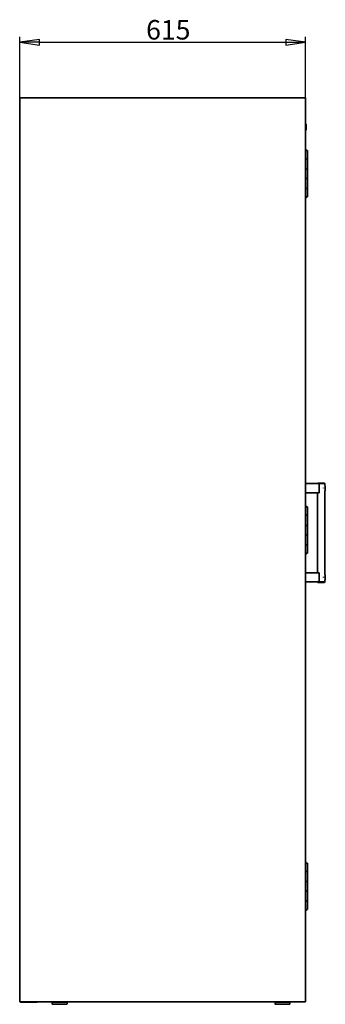
# Model space of a CAD drawing. Units: millimetres. Extents: x 96 to 3468, y 96 to 4944.
# Drawn here: x 2416 to 3074, y 2666 to 4788 of the extents above; entities that cross this region are included whole.
import ezdxf

# ---------------------------------------------------------------- set-up
doc = ezdxf.new("R2010")
doc.units = ezdxf.units.MM
doc.header["$LTSCALE"] = 12
doc.layers.add('Bemaßung (ISO)', color=7, linetype='Continuous', lineweight=25)
doc.layers.add('Sichtbar (ISO)', color=7, linetype='Continuous', lineweight=35)
doc.styles.add('StandardISO-35', font='isocpeur.ttf')
doc.dimstyles.new('Standard (DIN)', dxfattribs={"dimscale": 12, "dimtxt": 3.5, "dimasz": 3.5, "dimexe": 1, "dimexo": 0, "dimgap": 0.5, "dimtad": 1, "dimrnd": 1e-08, "dimdsep": 46, "dimtxsty": 'StandardISO-35', "dimblk": 'Filled-1', "dimcen": 0.09, "dimdle": 10, "dimclrd": 256, "dimclre": 256, "dimclrt": 256, "dimazin": 2, "dimtfac": 0.714286, "dimtmove": 0, "dimatfit": 3, "dimldrblk": 'Filled-1', "dimfxl": 0, "dimtolj": 1, "dimlwd": -1, "dimlwe": -1, "dimarcsym": 0})

# ---------------------------------------------------------------- blocks, each defined once
blk = doc.blocks.new('Filled-1')
at = {"color": 0}
for p, q in [((0, 0), (-1, 0.143)), ((-1, 0.143), (-1, -0.143)), ((-1, 0), (0, 0)), ((-1, -0.143), (0, 0))]:
    blk.add_line(p, q, dxfattribs=at)
at = {"color": 0, "flags": 128}
blk.add_lwpolyline([(-1, -0.143), (0, 0)], dxfattribs=at)
at = {"color": 0}
blk.add_solid([(-1, -0.143), (0, 0), (-1, 0.143), (-1, -0.143)], dxfattribs=at)
blk = doc.blocks.new('*D10')
at = {"layer": 'Bemaßung (ISO)'}
for p, q in [((2416.3, 4619.4), (2416.3, 4751.4)), ((2458.3, 4739.4), (2989.3, 4739.4)), ((3031.3, 4619.4), (3031.3, 4751.4))]:
    blk.add_line(p, q, dxfattribs=at)
at = {"layer": 'Defpoints', "color": 0}
for p in [(3031.3, 4739.4), (2416.3, 4619.4), (3031.3, 4619.4)]:
    blk.add_point(p, dxfattribs=at)
at = {"layer": 'Bemaßung (ISO)', "xscale": 42, "yscale": 42, "zscale": 42, "rotation": 180}
blk.add_blockref('Filled-1', (2416.3, 4739.4), dxfattribs=at)
at = {"layer": 'Bemaßung (ISO)', "xscale": 42, "yscale": 42, "zscale": 42}
blk.add_blockref('Filled-1', (3031.3, 4739.4), dxfattribs=at)
at = {"layer": 'Bemaßung (ISO)', "insert": (2688.1, 4787.4), "char_height": 42, "attachment_point": 1, "style": 'StandardISO-35'}
blk.add_mtext('\\A1;615', dxfattribs=at)

msp = doc.modelspace()

# ---------------------------------------------------------------- linework, layer by layer
at = {"layer": 'Sichtbar (ISO)'}
for p, q in [((2416.31, 4619.407), (2418.07, 4619.407)), ((2416.31, 2670.907), (2416.31, 4619.407)), ((3029.55, 4619.407), (2418.07, 4619.407)), ((2440.83, 4619.577), (2446.83, 4619.577)), ((2440.83, 4619.577), (2440.83, 4619.407)), ((2446.83, 4619.577), (2446.83, 4619.407)), ((2472.83, 4619.577), (2478.83, 4619.577)), ((2472.83, 4619.577), (2472.83, 4619.407)), ((2478.83, 4619.577), (2478.83, 4619.407)), ((2922.83, 4619.577), (2928.83, 4619.577)), ((2922.83, 4619.577), (2922.83, 4619.407)), ((2928.83, 4619.577), (2928.83, 4619.407)), ((3001.31, 4619.577), (3007.31, 4619.577)), ((3001.31, 4619.577), (3001.31, 4619.407)), ((3007.31, 4619.577), (3007.31, 4619.407)), ((3029.55, 4619.407), (3031.31, 4619.407)), ((3031.31, 2670.907), (3031.31, 4619.407)), ((3031.68, 4563.709), (3031.31, 4563.709)), ((3032.68, 4563.204), (3031.68, 4563.709)), ((3031.68, 4549.777), (3031.68, 4563.709)), ((3031.68, 4549.777), (3031.31, 4549.777)), ((3032.68, 4550.277), (3031.68, 4549.777)), ((3032.68, 4563.204), (3032.68, 4550.277)), ((2415.81, 4496.857), (2415.81, 4504.957)), ((2416.06, 4505.207), (2416.31, 4505.207)), ((3031.31, 4506.027), (3035.33, 4506.027)), ((3035.33, 4488.027), (3035.33, 4506.027)), ((2416.06, 4496.607), (2416.31, 4496.607)), ((3035.33, 4488.027), (3031.31, 4488.027)), ((3031.31, 4488.027), (3035.33, 4488.027)), ((3035.33, 4488.027), (3035.33, 4466.027)), ((3031.31, 4466.027), (3035.33, 4466.027)), ((3035.33, 4466.027), (3031.31, 4466.027)), ((3035.33, 4446.027), (3035.33, 4466.027)), ((3035.33, 4446.027), (3031.31, 4446.027)), ((3031.31, 4446.027), (3035.33, 4446.027)), ((3035.33, 4446.027), (3035.33, 4424.027)), ((3031.31, 4424.027), (3035.33, 4424.027)), ((3035.33, 4424.027), (3031.31, 4424.027)), ((3035.33, 4406.027), (3035.33, 4424.027)), ((3031.31, 4406.027), (3035.33, 4406.027)), ((3032.575, 4404.027), (3031.31, 4404.027)), ((3032.575, 4404.027), (3033.73, 4406.027)), ((2415.81, 3936.857), (2415.81, 3944.957)), ((2416.06, 3945.207), (2416.31, 3945.207)), ((2416.06, 3936.607), (2416.31, 3936.607)), ((3061.057, 3788.027), (3031.31, 3788.027)), ((3057.93, 3789.027), (3056.93, 3788.027)), ((3057.93, 3789.027), (3071.93, 3789.027)), ((3061.057, 3768.027), (3061.057, 3788.027)), ((3072.93, 3788.027), (3061.057, 3788.027)), ((3071.93, 3789.027), (3072.93, 3788.027)), ((3072.93, 3784.027), (3072.93, 3788.027)), ((3073.93, 3781.791), (3073.93, 3774.264)), ((3031.31, 3768.027), (3061.057, 3768.027)), ((3056.93, 3596.027), (3056.93, 3768.027)), ((3072.93, 3592.027), (3072.93, 3772.027)), ((3031.31, 3738.027), (3035.33, 3738.027)), ((3035.33, 3720.027), (3035.33, 3738.027)), ((3035.33, 3720.027), (3031.31, 3720.027)), ((3031.31, 3720.027), (3035.33, 3720.027)), ((3035.33, 3720.027), (3035.33, 3698.027)), ((3031.31, 3698.027), (3035.33, 3698.027)), ((3035.33, 3698.027), (3031.31, 3698.027)), ((3035.33, 3678.027), (3035.33, 3698.027)), ((3035.33, 3678.027), (3031.31, 3678.027)), ((3031.31, 3678.027), (3035.33, 3678.027)), ((3035.33, 3678.027), (3035.33, 3656.027)), ((3031.31, 3656.027), (3035.33, 3656.027)), ((3035.33, 3656.027), (3031.31, 3656.027)), ((3035.33, 3638.027), (3035.33, 3656.027)), ((3031.31, 3638.027), (3035.33, 3638.027)), ((3032.575, 3636.027), (3031.31, 3636.027)), ((3032.575, 3636.027), (3033.73, 3638.027)), ((3061.057, 3596.027), (3031.31, 3596.027)), ((3061.057, 3596.027), (3061.057, 3576.027)), ((3073.93, 3589.791), (3073.93, 3582.264)), ((3031.31, 3576.027), (3061.057, 3576.027)), ((3057.93, 3575.027), (3056.93, 3576.027)), ((3071.93, 3575.027), (3057.93, 3575.027)), ((3061.057, 3576.027), (3072.93, 3576.027)), ((3071.93, 3575.027), (3072.93, 3576.027)), ((3072.93, 3576.027), (3072.93, 3580.027)), ((2415.81, 3376.857), (2415.81, 3384.957)), ((2416.06, 3385.207), (2416.31, 3385.207)), ((2416.06, 3376.607), (2416.31, 3376.607)), ((3031.31, 2970.027), (3035.33, 2970.027)), ((3035.33, 2952.027), (3031.31, 2952.027)), ((3031.31, 2952.027), (3035.33, 2952.027)), ((3035.33, 2952.027), (3035.33, 2970.027)), ((3035.33, 2952.027), (3035.33, 2930.027)), ((3031.31, 2930.027), (3035.33, 2930.027)), ((3035.33, 2930.027), (3031.31, 2930.027)), ((3035.33, 2910.027), (3035.33, 2930.027)), ((3035.33, 2910.027), (3031.31, 2910.027)), ((3031.31, 2910.027), (3035.33, 2910.027)), ((3035.33, 2910.027), (3035.33, 2888.027)), ((3031.31, 2888.027), (3035.33, 2888.027)), ((3035.33, 2888.027), (3031.31, 2888.027)), ((3035.33, 2870.027), (3035.33, 2888.027)), ((3031.31, 2870.027), (3035.33, 2870.027)), ((3032.575, 2868.027), (3031.31, 2868.027)), ((3032.575, 2868.027), (3033.73, 2870.027)), ((2415.81, 2816.857), (2415.81, 2824.957)), ((2416.06, 2825.207), (2416.31, 2825.207)), ((2416.06, 2816.607), (2416.31, 2816.607)), ((2415.81, 2708.857), (2415.81, 2716.957)), ((2416.06, 2717.207), (2416.31, 2717.207)), ((2416.06, 2708.607), (2416.31, 2708.607)), ((2418.07, 2670.907), (2416.31, 2670.907)), ((2417.19, 2670.907), (2417.19, 2670.027)), ((2417.19, 2670.027), (2419.19, 2670.027)), ((2418.07, 2670.907), (3029.55, 2670.907)), ((2419.19, 2670.027), (2419.19, 2670.907)), ((2419.19, 2670.027), (2435.19, 2670.027)), ((2435.19, 2670.027), (2435.19, 2670.907)), ((2435.19, 2670.027), (2453.19, 2670.027)), ((2453.19, 2670.027), (2453.19, 2670.907)), ((2485.93, 2670.127), (2517.73, 2670.127)), ((2485.93, 2670.127), (2485.93, 2666.627)), ((2516.83, 2670.227), (2486.83, 2670.227)), ((2486.83, 2670.127), (2486.83, 2670.227)), ((2516.73, 2665.627), (2486.93, 2665.627)), ((2494.89, 2670.907), (2494.38, 2670.227)), ((2508.77, 2670.907), (2509.28, 2670.227)), ((2516.83, 2670.127), (2516.83, 2670.227)), ((2517.73, 2670.127), (2517.73, 2666.627)), ((2965.93, 2670.127), (2997.73, 2670.127)), ((2965.93, 2670.127), (2965.93, 2666.627)), ((2996.83, 2670.227), (2966.83, 2670.227)), ((2966.83, 2670.127), (2966.83, 2670.227)), ((2996.73, 2665.627), (2966.93, 2665.627)), ((2974.89, 2670.907), (2974.38, 2670.227)), ((2988.77, 2670.907), (2989.28, 2670.227)), ((2996.83, 2670.127), (2996.83, 2670.227)), ((2997.73, 2670.127), (2997.73, 2666.627)), ((3031.31, 2670.907), (3029.55, 2670.907))]:
    msp.add_line(p, q, dxfattribs=at)
at = {"layer": 'Sichtbar (ISO)', "flags": 128}
for points in [[(3070.221, 3778.027), (3070.353, 3779.216)], [(3072.93, 3772.027), (3072.837, 3772.151)], [(3070.221, 3586.027), (3070.353, 3587.216)], [(3072.93, 3580.027), (3072.837, 3580.151)]]:
    msp.add_lwpolyline(points, dxfattribs=at)
at = {"layer": 'Sichtbar (ISO)'}
for centre, radius, start, end in [((2416.06, 4504.957), 0.25, 90, 180), ((3030.83, 4503.965), 4.063, 30.510237, 83.214432), ((2416.06, 4496.857), 0.25, 180, 270), ((2416.06, 3944.957), 0.25, 90, 180), ((2416.06, 3936.857), 0.25, 180, 270), ((3070.93, 3781.791), 3, 0, 48.189685), ((3070.93, 3774.264), 3, 311.810315, 0), ((3030.83, 3735.965), 4.063, 30.510237, 83.214432), ((3070.93, 3589.791), 3, 0, 48.189685), ((3070.93, 3582.264), 3, 311.810315, 0), ((2416.06, 3384.957), 0.25, 90, 180), ((2416.06, 3376.857), 0.25, 180, 270), ((3030.83, 2967.965), 4.063, 30.510237, 83.214432), ((2416.06, 2824.957), 0.25, 90, 180), ((2416.06, 2816.857), 0.25, 180, 270), ((2416.06, 2716.957), 0.25, 90, 180), ((2416.06, 2708.857), 0.25, 180, 270), ((2486.93, 2666.627), 1, 180, 270), ((2516.73, 2666.627), 1, 270, 0), ((2966.93, 2666.627), 1, 180, 270), ((2996.73, 2666.627), 1, 270, 0)]:
    msp.add_arc(centre, radius, start, end, dxfattribs=at)

# ---------------------------------------------------------------- dimensions: what is measured, and where the dimension line sits
at = {"layer": 'Bemaßung (ISO)'}
dim = msp.add_linear_dim(base=(3031.31, 4739.407), p1=(2416.31, 4619.407), p2=(3031.31, 4619.407), dimstyle='Standard (DIN)', override={"dimgap": 0.5, "dimdec": 2, "dimtol": 0, "dimlim": 0, "dimtp": 0, "dimtm": 0, "dimtdec": 2, "dimtofl": 0, "dimatfit": 1}, dxfattribs=at)
dim.commit()
dim.dimension.update_dxf_attribs({"geometry": '*D10', "text_midpoint": (2723.81, 4739.407), "dimtype": 160})

doc.saveas('drawing.dxf')
